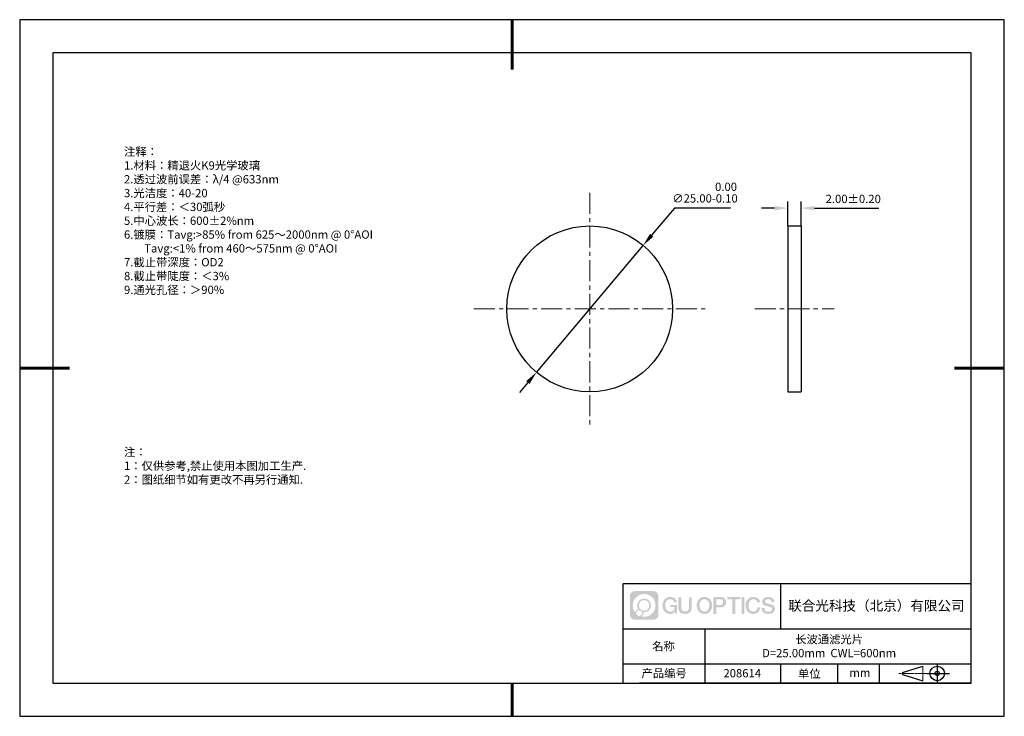
# Model space of a CAD drawing. Units: millimetres. Extents: x 0 to 297, y -2 to 208.
import ezdxf

# ---------------------------------------------------------------- set-up
doc = ezdxf.new("R2010")
doc.units = ezdxf.units.MM
doc.header["$PDSIZE"] = -1
doc.linetypes.add('CENTER', pattern=[10.16, 6.35, -1.27, 1.27, -1.27])
for name, color, linetype in [('1轮廓实线层', 7, 'Continuous'), ('6文字层', 3, 'Continuous'), ('细实线层', 7, 'Continuous')]:
    doc.layers.add(name, color=color, linetype=linetype)
for name, color, linetype, lineweight in [('3中心线层', 1, 'CENTER', 9), ('7标注层', 4, 'Continuous', 5), ('粗实线层', 7, 'Continuous', 25)]:
    doc.layers.add(name, color=color, linetype=linetype, lineweight=lineweight)
doc.styles.add('TH-GBD2M', font='calibri.ttf', dxfattribs={"width": 0.8, "height": 2.5})
doc.styles.add('标准', font='txt', dxfattribs={"height": 9.59})
doc.dimstyles.new('ISO-25', dxfattribs={"dimtxt": 2.5, "dimasz": 4, "dimexe": 1.25, "dimexo": 0.625, "dimtad": 1, "dimdsep": 46, "dimtxsty": 'Standard', "dimcen": 2.5, "dimadec": 0, "dimazin": 0, "dimtfac": 1, "dimtmove": 0, "dimatfit": 3, "dimfxl": 1, "dimarcsym": 0})
doc.dimstyles.new('TH-GBD2M', dxfattribs={"dimtxt": 3.5, "dimasz": 4, "dimexe": 2, "dimexo": 0, "dimgap": 1.5, "dimtad": 1, "dimdec": 4, "dimzin": 9, "dimdsep": 46, "dimtxsty": 'TH-GBD2M', "dimcen": 0, "dimclrt": 3, "dimadec": 0, "dimazin": 3, "dimtfac": 1, "dimtdec": 4, "dimtofl": 0, "dimtmove": 0, "dimatfit": 3, "dimfxl": 1, "dimtolj": 1, "dimtzin": 0, "dimarcsym": 0})

# ---------------------------------------------------------------- blocks, each defined once
blk = doc.blocks.new('*D9')
at = {"layer": '7标注层', "color": 0, "lineweight": -2, "transparency": 16777216}
for p, q in [((197.07, 151.35), (190.22, 143.21)), ((214.05, 151.35), (197.07, 151.35)), ((155.47, 101.88), (187.65, 140.15)), ((152.89, 98.82), (150.32, 95.76))]:
    blk.add_line(p, q, dxfattribs=at)
at = {"layer": '7标注层', "color": 0, "transparency": 16777216}
for points in [[(189.71, 143.64), (190.73, 142.78), (187.65, 140.15)], [(152.38, 99.25), (153.4, 98.39), (155.47, 101.88)]]:
    blk.add_solid(points, dxfattribs=at)
at = {"layer": 'Defpoints', "color": 0, "transparency": 16777216}
for p in [(187.65, 140.15), (155.47, 101.88)]:
    blk.add_point(p, dxfattribs=at)
at = {"layer": '7标注层', "color": 0, "transparency": 16777216, "insert": (206.32, 156.07), "char_height": 2.5, "attachment_point": 5, "style": 'TH-GBD2M'}
blk.add_mtext('∅25.00\\S 0.00^ -0.10;', dxfattribs=at)
blk = doc.blocks.new('*D10')
at = {"layer": '7标注层', "color": 0, "lineweight": -2, "transparency": 16777216}
for p, q in [((231.31, 146.01), (231.31, 153.39)), ((235.31, 146.01), (235.31, 153.39)), ((227.31, 151.39), (223.31, 151.39)), ((239.31, 151.39), (258.76, 151.39))]:
    blk.add_line(p, q, dxfattribs=at)
at = {"layer": '7标注层', "color": 0, "transparency": 16777216}
for points in [[(227.31, 152.05), (227.31, 150.72), (231.31, 151.39)], [(239.31, 152.05), (239.31, 150.72), (235.31, 151.39)]]:
    blk.add_solid(points, dxfattribs=at)
at = {"layer": 'Defpoints', "color": 0, "transparency": 16777216}
for p in [(235.31, 151.39), (231.31, 146.01), (235.31, 146.01)]:
    blk.add_point(p, dxfattribs=at)
at = {"layer": '7标注层', "color": 3, "transparency": 16777216, "insert": (251.03, 154.17), "char_height": 2.5, "attachment_point": 5, "style": 'TH-GBD2M'}
blk.add_mtext('\\A1;2.00±0.20', dxfattribs=at)
blk = doc.blocks.new('*X11')
at = {"layer": '粗实线层', "lineweight": 60}
for p, q in [((0, 105), (0, 90)), ((-148.5, 0), (-133.5, 0)), ((148.5, 0), (133.5, 0)), ((0, -105), (0, -95))]:
    blk.add_line(p, q, dxfattribs=at)
at = {"layer": '粗实线层'}
for p, q in [((-138.5, 95), (-138.5, -95)), ((138.5, 95), (-138.5, 95)), ((138.5, -95), (138.5, 95)), ((-138.5, -95), (138.5, -95))]:
    blk.add_line(p, q, dxfattribs=at)
at = {"layer": '细实线层'}
for p, q in [((148.5, 105), (-148.5, 105)), ((-148.5, 105), (-148.5, -105)), ((148.5, -105), (148.5, 105)), ((-148.5, -105), (148.5, -105))]:
    blk.add_line(p, q, dxfattribs=at)

msp = doc.modelspace()

# ---------------------------------------------------------------- hatches: boundary and pattern name
at = {"layer": '3中心线层'}
h = msp.add_hatch(color=0, dxfattribs=at)
h.dxf.hatch_style = 1
edge = h.paths.add_edge_path()
edge.add_spline(control_points=[(192.258, 34.445), (192.258, 35.259), (191.599, 35.918), (190.785, 35.918)], knot_values=[7, 7, 7, 7, 8, 8, 8, 8], degree=3, periodic=0)
edge.add_spline(control_points=[(190.785, 35.918), (190.785, 35.918), (185.136, 35.918), (185.136, 35.918)], knot_values=[0, 0, 0, 0, 1, 1, 1, 1], degree=3, periodic=0)
edge.add_spline(control_points=[(185.136, 35.918), (184.322, 35.918), (183.662, 35.259), (183.662, 34.445), (183.662, 34.445), (183.662, 28.796), (183.662, 28.796)], knot_values=[1, 1, 1, 1, 2, 2, 2, 3, 3, 3, 3], degree=3, periodic=0)
edge.add_spline(control_points=[(183.662, 28.796), (183.662, 27.982), (184.322, 27.322), (185.136, 27.322), (185.136, 27.322), (190.785, 27.322), (190.785, 27.322)], knot_values=[3, 3, 3, 3, 4, 4, 4, 5, 5, 5, 5], degree=3, periodic=0)
edge.add_spline(control_points=[(190.785, 27.322), (191.599, 27.322), (192.258, 27.982), (192.258, 28.796), (192.258, 28.796), (192.258, 34.445), (192.258, 34.445)], knot_values=[5, 5, 5, 5, 6, 6, 6, 7, 7, 7, 7], degree=3, periodic=0)
edge = h.paths.add_edge_path(flags=16)
edge.add_spline(control_points=[(184.522, 31.62), (184.522, 33.519), (186.061, 35.059), (187.96, 35.059)], knot_values=[10, 10, 10, 10, 11, 11, 11, 11], degree=3, periodic=0)
edge.add_spline(control_points=[(187.96, 35.059), (189.859, 35.059), (191.399, 33.519), (191.399, 31.62)], knot_values=[11, 11, 11, 11, 12, 12, 12, 12], degree=3, periodic=0)
edge.add_spline(control_points=[(191.399, 31.62), (191.399, 29.721), (189.859, 28.182), (187.96, 28.182)], knot_values=[12, 12, 12, 12, 13, 13, 13, 13], degree=3, periodic=0)
edge.add_spline(control_points=[(187.96, 28.182), (187.691, 28.182), (187.43, 28.214), (187.179, 28.273)], knot_values=[0, 0, 0, 0, 1, 1, 1, 1], degree=3, periodic=0)
edge.add_spline(control_points=[(187.179, 28.273), (187.502, 28.494), (187.715, 28.866), (187.715, 29.287)], knot_values=[1, 1, 1, 1, 2, 2, 2, 2], degree=3, periodic=0)
edge.add_spline(control_points=[(187.715, 29.287), (187.715, 29.378), (187.705, 29.466), (187.686, 29.551)], knot_values=[2, 2, 2, 2, 3, 3, 3, 3], degree=3, periodic=0)
edge.add_spline(control_points=[(187.686, 29.551), (187.776, 29.539), (187.867, 29.533), (187.96, 29.533)], knot_values=[3, 3, 3, 3, 4, 4, 4, 4], degree=3, periodic=0)
edge.add_spline(control_points=[(187.96, 29.533), (189.113, 29.533), (190.048, 30.467), (190.048, 31.62)], knot_values=[4, 4, 4, 4, 5, 5, 5, 5], degree=3, periodic=0)
edge.add_spline(control_points=[(190.048, 31.62), (190.048, 32.773), (189.113, 33.708), (187.96, 33.708), (186.807, 33.708), (185.873, 32.773), (185.873, 31.62)], knot_values=[5, 5, 5, 5, 6, 6, 6, 7, 7, 7, 7], degree=3, periodic=0)
edge.add_spline(control_points=[(185.873, 31.62), (185.873, 31.201), (185.997, 30.811), (186.21, 30.483)], knot_values=[7, 7, 7, 7, 8, 8, 8, 8], degree=3, periodic=0)
edge.add_spline(control_points=[(186.21, 30.483), (185.725, 30.372), (185.35, 29.973), (185.273, 29.477)], knot_values=[8, 8, 8, 8, 9, 9, 9, 9], degree=3, periodic=0)
edge.add_spline(control_points=[(185.273, 29.477), (184.803, 30.064), (184.522, 30.809), (184.522, 31.62)], knot_values=[9, 9, 9, 9, 10, 10, 10, 10], degree=3, periodic=0)
edge = h.paths.add_edge_path(flags=16)
edge.add_spline(control_points=[(186.364, 31.62), (186.364, 32.502), (187.079, 33.217), (187.96, 33.217), (188.842, 33.217), (189.557, 32.502), (189.557, 31.62), (189.557, 30.739), (188.842, 30.024), (187.96, 30.024), (187.079, 30.024), (186.364, 30.739), (186.364, 31.62)], knot_values=[0, 0, 0, 0, 1, 1, 1, 2, 2, 2, 3, 3, 3, 4, 4, 4, 4], degree=3, periodic=0)
edge = h.paths.add_edge_path(flags=16)
edge.add_spline(control_points=[(185.627, 29.287), (185.627, 29.762), (186.012, 30.147), (186.487, 30.147), (186.961, 30.147), (187.346, 29.762), (187.346, 29.287)], knot_values=[1, 1, 1, 1, 2, 2, 2, 3, 3, 3, 3], degree=3, periodic=0)
edge.add_spline(control_points=[(187.346, 29.287), (187.346, 28.812), (186.961, 28.427), (186.487, 28.427)], knot_values=[3, 3, 3, 3, 4, 4, 4, 4], degree=3, periodic=0)
edge.add_spline(control_points=[(186.487, 28.427), (186.012, 28.427), (185.627, 28.812), (185.627, 29.287)], knot_values=[0, 0, 0, 0, 1, 1, 1, 1], degree=3, periodic=0)
edge = h.paths.add_edge_path()
edge.add_spline(control_points=[(197.029, 32.519), (197.029, 32.519), (197.853, 32.519), (197.853, 32.519), (197.724, 33.629), (196.84, 34.202), (195.787, 34.202)], knot_values=[5, 5, 5, 5, 6, 6, 6, 7, 7, 7, 7], degree=3, periodic=0)
edge.add_spline(control_points=[(195.787, 34.202), (194.343, 34.202), (193.479, 33.029), (193.479, 31.623)], knot_values=[4, 4, 4, 4, 5, 5, 5, 5], degree=3, periodic=0)
edge.add_spline(control_points=[(193.479, 31.623), (193.479, 30.216), (194.343, 29.044), (195.787, 29.044)], knot_values=[3, 3, 3, 3, 4, 4, 4, 4], degree=3, periodic=0)
edge.add_spline(control_points=[(195.787, 29.044), (196.375, 29.044), (196.786, 29.216), (197.239, 29.74)], knot_values=[2, 2, 2, 2, 3, 3, 3, 3], degree=3, periodic=0)
edge.add_spline(control_points=[(197.239, 29.74), (197.239, 29.74), (197.367, 29.161), (197.367, 29.161), (197.367, 29.161), (197.502, 29.161), (197.637, 29.161)], knot_values=[0.5, 0.5, 0.5, 0.5, 1.5, 1.5, 1.5, 2, 2, 2, 2], degree=3, periodic=0)
edge.add_spline(control_points=[(197.637, 29.161), (197.772, 29.161), (197.907, 29.161), (197.907, 29.161), (197.907, 29.161), (197.907, 29.323), (197.907, 29.566)], knot_values=[14.749965, 14.749965, 14.749965, 14.749965, 15.249965, 15.249965, 15.249965, 15.5, 15.5, 15.5, 15.5], degree=3, periodic=0)
edge.add_spline(control_points=[(197.907, 29.566), (197.907, 29.809), (197.907, 30.133), (197.907, 30.458)], knot_values=[14.49997, 14.49997, 14.49997, 14.49997, 14.749965, 14.749965, 14.749965, 14.749965], degree=3, periodic=0)
edge.add_spline(control_points=[(197.907, 30.458), (197.907, 30.62), (197.907, 30.782), (197.907, 30.933)], knot_values=[14.3749725, 14.3749725, 14.3749725, 14.3749725, 14.49997, 14.49997, 14.49997, 14.49997], degree=3, periodic=0)
edge.add_spline(control_points=[(197.907, 30.933), (197.907, 31.161), (197.907, 31.366), (197.907, 31.515)], knot_values=[14.1874762, 14.1874762, 14.1874762, 14.1874762, 14.3749725, 14.3749725, 14.3749725, 14.3749725], degree=3, periodic=0)
edge.add_spline(control_points=[(197.907, 31.515), (197.907, 31.564), (197.907, 31.607), (197.907, 31.642)], knot_values=[14.1249775, 14.1249775, 14.1249775, 14.1249775, 14.1874762, 14.1874762, 14.1874762, 14.1874762], degree=3, periodic=0)
edge.add_spline(control_points=[(197.907, 31.642), (197.907, 31.66), (197.907, 31.676), (197.907, 31.69)], knot_values=[14.0937281, 14.0937281, 14.0937281, 14.0937281, 14.1249775, 14.1249775, 14.1249775, 14.1249775], degree=3, periodic=0)
edge.add_spline(control_points=[(197.907, 31.69), (197.907, 31.703), (197.907, 31.715), (197.907, 31.725)], knot_values=[14.0624788, 14.0624788, 14.0624788, 14.0624788, 14.0937281, 14.0937281, 14.0937281, 14.0937281], degree=3, periodic=0)
edge.add_spline(control_points=[(197.907, 31.754), (197.907, 31.754), (197.907, 31.754), (197.907, 31.754), (197.907, 31.754), (197.907, 31.754), (197.907, 31.754)], knot_values=[13.9999796, 13.9999796, 13.9999796, 13.9999796, 14, 14, 14, 14.0007124, 14.0007124, 14.0007124, 14.0007124], degree=3, periodic=0)
edge.add_spline(control_points=[(197.907, 31.754), (197.907, 31.754), (197.394, 31.754), (196.881, 31.754)], knot_values=[13.49999, 13.49999, 13.49999, 13.49999, 13.9999796, 13.9999796, 13.9999796, 13.9999796], degree=3, periodic=0)
edge.add_spline(control_points=[(196.881, 31.754), (196.368, 31.754), (195.855, 31.754), (195.855, 31.754), (195.855, 31.754), (195.855, 31.754), (195.855, 31.754)], knot_values=[12.9990234, 12.9990234, 12.9990234, 12.9990234, 13.4990134, 13.4990134, 13.4990134, 13.49999, 13.49999, 13.49999, 13.49999], degree=3, periodic=0)
edge.add_spline(control_points=[(195.855, 31.746), (195.855, 31.744), (195.855, 31.741), (195.855, 31.738)], knot_values=[12.9062519, 12.9062519, 12.9062519, 12.9062519, 12.9375013, 12.9375013, 12.9375013, 12.9375013], degree=3, periodic=0)
edge.add_spline(control_points=[(195.855, 31.726), (195.855, 31.717), (195.855, 31.706), (195.855, 31.693)], knot_values=[12.8125037, 12.8125037, 12.8125037, 12.8125037, 12.8750025, 12.8750025, 12.8750025, 12.8750025], degree=3, periodic=0)
edge.add_spline(control_points=[(195.855, 31.693), (195.855, 31.681), (195.855, 31.667), (195.855, 31.651)], knot_values=[12.750005, 12.750005, 12.750005, 12.750005, 12.8125037, 12.8125037, 12.8125037, 12.8125037], degree=3, periodic=0)
edge.add_spline(control_points=[(195.855, 31.651), (195.855, 31.621), (195.855, 31.585), (195.855, 31.546)], knot_values=[12.6250075, 12.6250075, 12.6250075, 12.6250075, 12.750005, 12.750005, 12.750005, 12.750005], degree=3, periodic=0)
edge.add_spline(control_points=[(195.855, 31.546), (195.855, 31.508), (195.855, 31.467), (195.855, 31.426)], knot_values=[12.50001, 12.50001, 12.50001, 12.50001, 12.6250075, 12.6250075, 12.6250075, 12.6250075], degree=3, periodic=0)
edge.add_spline(control_points=[(195.855, 31.426), (195.855, 31.344), (195.855, 31.262), (195.855, 31.201)], knot_values=[12.250015, 12.250015, 12.250015, 12.250015, 12.50001, 12.50001, 12.50001, 12.50001], degree=3, periodic=0)
edge.add_spline(control_points=[(195.855, 31.201), (195.855, 31.14), (195.855, 31.099), (195.855, 31.099), (195.855, 31.099), (195.855, 31.099), (195.855, 31.099)], knot_values=[11.9992876, 11.9992876, 11.9992876, 11.9992876, 12.2493026, 12.2493026, 12.2493026, 12.250015, 12.250015, 12.250015, 12.250015], degree=3, periodic=0)
edge.add_spline(control_points=[(195.869, 31.099), (195.874, 31.099), (195.88, 31.099), (195.887, 31.099)], knot_values=[11.9062719, 11.9062719, 11.9062719, 11.9062719, 11.9375212, 11.9375212, 11.9375212, 11.9375212], degree=3, periodic=0)
edge.add_spline(control_points=[(195.887, 31.099), (195.893, 31.099), (195.901, 31.099), (195.91, 31.099)], knot_values=[11.8750225, 11.8750225, 11.8750225, 11.8750225, 11.9062719, 11.9062719, 11.9062719, 11.9062719], degree=3, periodic=0)
edge.add_spline(control_points=[(195.91, 31.099), (195.928, 31.099), (195.949, 31.099), (195.973, 31.099)], knot_values=[11.8125238, 11.8125238, 11.8125238, 11.8125238, 11.8750225, 11.8750225, 11.8750225, 11.8750225], degree=3, periodic=0)
edge.add_spline(control_points=[(195.973, 31.099), (195.998, 31.099), (196.025, 31.099), (196.055, 31.099)], knot_values=[11.750025, 11.750025, 11.750025, 11.750025, 11.8125238, 11.8125238, 11.8125238, 11.8125238], degree=3, periodic=0)
edge.add_spline(control_points=[(196.055, 31.099), (196.115, 31.099), (196.186, 31.099), (196.261, 31.099)], knot_values=[11.6250275, 11.6250275, 11.6250275, 11.6250275, 11.750025, 11.750025, 11.750025, 11.750025], degree=3, periodic=0)
edge.add_spline(control_points=[(196.261, 31.099), (196.336, 31.099), (196.416, 31.099), (196.496, 31.099)], knot_values=[11.50003, 11.50003, 11.50003, 11.50003, 11.6250275, 11.6250275, 11.6250275, 11.6250275], degree=3, periodic=0)
edge.add_spline(control_points=[(196.496, 31.099), (196.656, 31.099), (196.817, 31.099), (196.937, 31.099)], knot_values=[11.250035, 11.250035, 11.250035, 11.250035, 11.50003, 11.50003, 11.50003, 11.50003], degree=3, periodic=0)
edge.add_spline(control_points=[(196.937, 31.099), (197.057, 31.099), (197.137, 31.099), (197.137, 31.099), (197.124, 30.264), (196.651, 29.733), (195.787, 29.747)], knot_values=[10, 10, 10, 10, 10.250035, 10.250035, 10.250035, 11.250035, 11.250035, 11.250035, 11.250035], degree=3, periodic=0)
edge.add_spline(control_points=[(195.787, 29.747), (194.755, 29.747), (194.323, 30.678), (194.323, 31.623)], knot_values=[9, 9, 9, 9, 10, 10, 10, 10], degree=3, periodic=0)
edge.add_spline(control_points=[(194.323, 31.623), (194.323, 32.567), (194.755, 33.498), (195.787, 33.498)], knot_values=[8, 8, 8, 8, 9, 9, 9, 9], degree=3, periodic=0)
edge.add_spline(control_points=[(195.787, 33.498), (196.395, 33.498), (196.948, 33.167), (197.029, 32.519)], knot_values=[7, 7, 7, 7, 8, 8, 8, 8], degree=3, periodic=0)
edge = h.paths.add_edge_path()
edge.add_spline(control_points=[(199.141, 31.213), (199.141, 31.213), (199.141, 34.079), (199.141, 34.079), (199.141, 34.079), (198.925, 34.079), (198.709, 34.079)], knot_values=[0.5, 0.5, 0.5, 0.5, 1.5, 1.5, 1.5, 2, 2, 2, 2], degree=3, periodic=0)
edge.add_spline(control_points=[(198.709, 34.079), (198.492, 34.079), (198.276, 34.079), (198.276, 34.079), (198.276, 34.079), (198.276, 33.292), (198.276, 32.505)], knot_values=[9.5, 9.5, 9.5, 9.5, 10, 10, 10, 10.5, 10.5, 10.5, 10.5], degree=3, periodic=0)
edge.add_spline(control_points=[(198.276, 32.505), (198.276, 31.718), (198.276, 30.931), (198.276, 30.931), (198.276, 29.671), (199.086, 29.044), (200.305, 29.044)], knot_values=[8, 8, 8, 8, 8.5, 8.5, 8.5, 9.5, 9.5, 9.5, 9.5], degree=3, periodic=0)
edge.add_spline(control_points=[(200.305, 29.044), (201.524, 29.044), (202.334, 29.671), (202.334, 30.931)], knot_values=[7, 7, 7, 7, 8, 8, 8, 8], degree=3, periodic=0)
edge.add_spline(control_points=[(202.334, 30.931), (202.334, 30.931), (202.334, 34.079), (202.334, 34.079), (202.334, 34.079), (202.118, 34.079), (201.901, 34.079)], knot_values=[5.5, 5.5, 5.5, 5.5, 6.5, 6.5, 6.5, 7, 7, 7, 7], degree=3, periodic=0)
edge.add_spline(control_points=[(201.901, 34.079), (201.685, 34.079), (201.468, 34.079), (201.468, 34.079), (201.468, 34.079), (201.468, 33.362), (201.468, 32.646)], knot_values=[4.5, 4.5, 4.5, 4.5, 5, 5, 5, 5.5, 5.5, 5.5, 5.5], degree=3, periodic=0)
edge.add_spline(control_points=[(201.468, 32.646), (201.468, 31.93), (201.468, 31.213), (201.468, 31.213), (201.468, 30.552), (201.427, 29.788), (200.305, 29.788)], knot_values=[3, 3, 3, 3, 3.5, 3.5, 3.5, 4.5, 4.5, 4.5, 4.5], degree=3, periodic=0)
edge.add_spline(control_points=[(200.305, 29.788), (199.183, 29.788), (199.141, 30.552), (199.141, 31.213)], knot_values=[2, 2, 2, 2, 3, 3, 3, 3], degree=3, periodic=0)
edge = h.paths.add_edge_path()
edge.add_spline(control_points=[(208.483, 31.616), (208.483, 30.216), (207.609, 29.05), (206.147, 29.05), (204.684, 29.05), (203.81, 30.216), (203.81, 31.616), (203.81, 33.016), (204.684, 34.182), (206.147, 34.182), (207.609, 34.182), (208.483, 33.016), (208.483, 31.616)], knot_values=[0, 0, 0, 0, 1, 1, 1, 2, 2, 2, 3, 3, 3, 4, 4, 4, 4], degree=3, periodic=0)
edge = h.paths.add_edge_path(flags=16)
edge.add_spline(control_points=[(206.147, 33.483), (207.192, 33.483), (207.629, 32.556), (207.629, 31.616)], knot_values=[2, 2, 2, 2, 3, 3, 3, 3], degree=3, periodic=0)
edge.add_spline(control_points=[(207.629, 31.616), (207.629, 30.676), (207.192, 29.75), (206.147, 29.75)], knot_values=[1, 1, 1, 1, 2, 2, 2, 2], degree=3, periodic=0)
edge.add_spline(control_points=[(206.147, 29.75), (205.101, 29.75), (204.664, 30.676), (204.664, 31.616)], knot_values=[0, 0, 0, 0, 1, 1, 1, 1], degree=3, periodic=0)
edge.add_spline(control_points=[(204.664, 31.616), (204.664, 32.556), (205.101, 33.483), (206.147, 33.483)], knot_values=[3, 3, 3, 3, 4, 4, 4, 4], degree=3, periodic=0)
edge = h.paths.add_edge_path()
edge.add_spline(control_points=[(212.665, 32.605), (212.665, 33.248), (212.398, 34.202), (211.004, 34.202)], knot_values=[1, 1, 1, 1, 2, 2, 2, 2], degree=3, periodic=0)
edge.add_spline(control_points=[(211.004, 34.202), (211.004, 34.202), (208.852, 34.202), (208.852, 34.202), (208.852, 34.202), (208.852, 33.879), (208.852, 33.396)], knot_values=[6.749965, 6.749965, 6.749965, 6.749965, 7.749965, 7.749965, 7.749965, 8, 8, 8, 8], degree=3, periodic=0)
edge.add_spline(control_points=[(208.852, 33.396), (208.852, 32.912), (208.852, 32.267), (208.852, 31.622)], knot_values=[6.49997, 6.49997, 6.49997, 6.49997, 6.749965, 6.749965, 6.749965, 6.749965], degree=3, periodic=0)
edge.add_spline(control_points=[(208.852, 31.622), (208.852, 31.3), (208.852, 30.978), (208.852, 30.676)], knot_values=[6.3749725, 6.3749725, 6.3749725, 6.3749725, 6.49997, 6.49997, 6.49997, 6.49997], degree=3, periodic=0)
edge.add_spline(control_points=[(208.852, 30.676), (208.852, 30.373), (208.852, 30.091), (208.852, 29.85)], knot_values=[6.249975, 6.249975, 6.249975, 6.249975, 6.3749725, 6.3749725, 6.3749725, 6.3749725], degree=3, periodic=0)
edge.add_spline(control_points=[(208.852, 29.85), (208.852, 29.729), (208.852, 29.618), (208.852, 29.52)], knot_values=[6.1874762, 6.1874762, 6.1874762, 6.1874762, 6.249975, 6.249975, 6.249975, 6.249975], degree=3, periodic=0)
edge.add_spline(control_points=[(208.852, 29.52), (208.852, 29.422), (208.852, 29.336), (208.852, 29.265)], knot_values=[6.1249775, 6.1249775, 6.1249775, 6.1249775, 6.1874762, 6.1874762, 6.1874762, 6.1874762], degree=3, periodic=0)
edge.add_spline(control_points=[(208.852, 29.265), (208.852, 29.23), (208.852, 29.199), (208.852, 29.171)], knot_values=[6.0937281, 6.0937281, 6.0937281, 6.0937281, 6.1249775, 6.1249775, 6.1249775, 6.1249775], degree=3, periodic=0)
edge.add_spline(control_points=[(208.852, 29.171), (208.852, 29.144), (208.852, 29.121), (208.852, 29.102)], knot_values=[6.0624788, 6.0624788, 6.0624788, 6.0624788, 6.0937281, 6.0937281, 6.0937281, 6.0937281], degree=3, periodic=0)
edge.add_spline(control_points=[(208.852, 29.102), (208.852, 29.092), (208.852, 29.084), (208.852, 29.077)], knot_values=[6.0468541, 6.0468541, 6.0468541, 6.0468541, 6.0624787, 6.0624787, 6.0624787, 6.0624787], degree=3, periodic=0)
edge.add_spline(control_points=[(208.852, 29.077), (208.852, 29.07), (208.852, 29.063), (208.852, 29.059)], knot_values=[6.0312294, 6.0312294, 6.0312294, 6.0312294, 6.0468541, 6.0468541, 6.0468541, 6.0468541], degree=3, periodic=0)
edge.add_spline(control_points=[(208.852, 29.044), (208.852, 29.044), (208.852, 29.044), (208.852, 29.044), (208.852, 29.044), (208.852, 29.044), (208.852, 29.044)], knot_values=[5.9999791, 5.9999791, 5.9999791, 5.9999791, 6, 6, 6, 6.0004683, 6.0004683, 6.0004683, 6.0004683], degree=3, periodic=0)
edge.add_spline(control_points=[(208.852, 29.044), (208.852, 29.044), (209.066, 29.044), (209.279, 29.044)], knot_values=[5.49999, 5.49999, 5.49999, 5.49999, 5.9999791, 5.9999791, 5.9999791, 5.9999791], degree=3, periodic=0)
edge.add_spline(control_points=[(209.279, 29.044), (209.493, 29.044), (209.706, 29.044), (209.706, 29.044), (209.706, 29.044), (209.706, 29.044), (209.706, 29.044)], knot_values=[4.9995117, 4.9995117, 4.9995117, 4.9995117, 5.4995017, 5.4995017, 5.4995017, 5.49999, 5.49999, 5.49999, 5.49999], degree=3, periodic=0)
edge.add_spline(control_points=[(209.706, 29.056), (209.706, 29.059), (209.706, 29.062), (209.706, 29.066)], knot_values=[4.9375012, 4.9375012, 4.9375012, 4.9375012, 4.9531259, 4.9531259, 4.9531259, 4.9531259], degree=3, periodic=0)
edge.add_spline(control_points=[(209.706, 29.066), (209.706, 29.073), (209.706, 29.082), (209.706, 29.093)], knot_values=[4.9062519, 4.9062519, 4.9062519, 4.9062519, 4.9375012, 4.9375012, 4.9375012, 4.9375012], degree=3, periodic=0)
edge.add_spline(control_points=[(209.706, 29.093), (209.706, 29.103), (209.706, 29.115), (209.706, 29.129)], knot_values=[4.8750025, 4.8750025, 4.8750025, 4.8750025, 4.9062519, 4.9062519, 4.9062519, 4.9062519], degree=3, periodic=0)
edge.add_spline(control_points=[(209.706, 29.129), (209.706, 29.156), (209.706, 29.189), (209.706, 29.226)], knot_values=[4.8125037, 4.8125037, 4.8125037, 4.8125037, 4.8750025, 4.8750025, 4.8750025, 4.8750025], degree=3, periodic=0)
edge.add_spline(control_points=[(209.706, 29.226), (209.706, 29.264), (209.706, 29.307), (209.706, 29.353)], knot_values=[4.750005, 4.750005, 4.750005, 4.750005, 4.8125037, 4.8125037, 4.8125037, 4.8125037], degree=3, periodic=0)
edge.add_spline(control_points=[(209.706, 29.353), (209.706, 29.446), (209.706, 29.554), (209.706, 29.67)], knot_values=[4.6250075, 4.6250075, 4.6250075, 4.6250075, 4.750005, 4.750005, 4.750005, 4.750005], degree=3, periodic=0)
edge.add_spline(control_points=[(209.706, 29.67), (209.706, 29.786), (209.706, 29.91), (209.706, 30.033)], knot_values=[4.50001, 4.50001, 4.50001, 4.50001, 4.6250075, 4.6250075, 4.6250075, 4.6250075], degree=3, periodic=0)
edge.add_spline(control_points=[(209.706, 30.033), (209.706, 30.281), (209.706, 30.528), (209.706, 30.714)], knot_values=[4.250015, 4.250015, 4.250015, 4.250015, 4.50001, 4.50001, 4.50001, 4.50001], degree=3, periodic=0)
edge.add_spline(control_points=[(209.706, 30.714), (209.706, 30.899), (209.706, 31.023), (209.706, 31.023), (209.706, 31.023), (209.706, 31.023), (209.706, 31.023)], knot_values=[3.9992876, 3.9992876, 3.9992876, 3.9992876, 4.2493026, 4.2493026, 4.2493026, 4.250015, 4.250015, 4.250015, 4.250015], degree=3, periodic=0)
edge.add_spline(control_points=[(209.721, 31.023), (209.726, 31.023), (209.731, 31.023), (209.738, 31.023)], knot_values=[3.9062719, 3.9062719, 3.9062719, 3.9062719, 3.9375212, 3.9375212, 3.9375212, 3.9375212], degree=3, periodic=0)
edge.add_spline(control_points=[(209.738, 31.023), (209.745, 31.023), (209.753, 31.023), (209.762, 31.023)], knot_values=[3.8750225, 3.8750225, 3.8750225, 3.8750225, 3.9062719, 3.9062719, 3.9062719, 3.9062719], degree=3, periodic=0)
edge.add_spline(control_points=[(209.762, 31.023), (209.78, 31.023), (209.801, 31.023), (209.826, 31.023)], knot_values=[3.8125237, 3.8125237, 3.8125237, 3.8125237, 3.8750225, 3.8750225, 3.8750225, 3.8750225], degree=3, periodic=0)
edge.add_spline(control_points=[(209.826, 31.023), (209.851, 31.023), (209.879, 31.023), (209.909, 31.023)], knot_values=[3.750025, 3.750025, 3.750025, 3.750025, 3.8125237, 3.8125237, 3.8125237, 3.8125237], degree=3, periodic=0)
edge.add_spline(control_points=[(209.909, 31.023), (209.97, 31.023), (210.041, 31.023), (210.117, 31.023)], knot_values=[3.6250275, 3.6250275, 3.6250275, 3.6250275, 3.750025, 3.750025, 3.750025, 3.750025], degree=3, periodic=0)
edge.add_spline(control_points=[(210.117, 31.023), (210.193, 31.023), (210.274, 31.023), (210.355, 31.023)], knot_values=[3.50003, 3.50003, 3.50003, 3.50003, 3.6250275, 3.6250275, 3.6250275, 3.6250275], degree=3, periodic=0)
edge.add_spline(control_points=[(210.355, 31.023), (210.518, 31.023), (210.68, 31.023), (210.802, 31.023)], knot_values=[3.250035, 3.250035, 3.250035, 3.250035, 3.50003, 3.50003, 3.50003, 3.50003], degree=3, periodic=0)
edge.add_spline(control_points=[(210.802, 31.023), (210.923, 31.023), (211.004, 31.023), (211.004, 31.023), (212.398, 31.016), (212.665, 31.969), (212.665, 32.605)], knot_values=[2, 2, 2, 2, 2.250035, 2.250035, 2.250035, 3.250035, 3.250035, 3.250035, 3.250035], degree=3, periodic=0)
edge = h.paths.add_edge_path(flags=16)
edge.add_spline(control_points=[(210.338, 33.465), (210.496, 33.465), (210.654, 33.465), (210.773, 33.465)], knot_values=[3.250015, 3.250015, 3.250015, 3.250015, 3.50001, 3.50001, 3.50001, 3.50001], degree=3, periodic=0)
edge.add_spline(control_points=[(210.773, 33.465), (210.891, 33.465), (210.97, 33.465), (210.97, 33.465), (211.421, 33.465), (211.811, 33.291), (211.811, 32.612)], knot_values=[2, 2, 2, 2, 2.250015, 2.250015, 2.250015, 3.250015, 3.250015, 3.250015, 3.250015], degree=3, periodic=0)
edge.add_spline(control_points=[(211.811, 32.612), (211.811, 31.962), (211.339, 31.76), (210.957, 31.76)], knot_values=[1, 1, 1, 1, 2, 2, 2, 2], degree=3, periodic=0)
edge.add_spline(control_points=[(210.957, 31.76), (210.957, 31.76), (209.706, 31.76), (209.706, 31.76), (209.706, 31.76), (209.706, 32.186), (209.706, 32.612)], knot_values=[4.49999, 4.49999, 4.49999, 4.49999, 5.49999, 5.49999, 5.49999, 6, 6, 6, 6], degree=3, periodic=0)
edge.add_spline(control_points=[(209.706, 32.612), (209.706, 33.039), (209.706, 33.465), (209.706, 33.465), (209.706, 33.465), (209.706, 33.465), (209.706, 33.465)], knot_values=[3.9992676, 3.9992676, 3.9992676, 3.9992676, 4.4992576, 4.4992576, 4.4992576, 4.49999, 4.49999, 4.49999, 4.49999], degree=3, periodic=0)
edge.add_spline(control_points=[(209.72, 33.465), (209.725, 33.465), (209.731, 33.465), (209.738, 33.465)], knot_values=[3.9062519, 3.9062519, 3.9062519, 3.9062519, 3.9375012, 3.9375012, 3.9375012, 3.9375012], degree=3, periodic=0)
edge.add_spline(control_points=[(209.738, 33.465), (209.744, 33.465), (209.752, 33.465), (209.761, 33.465)], knot_values=[3.8750025, 3.8750025, 3.8750025, 3.8750025, 3.9062519, 3.9062519, 3.9062519, 3.9062519], degree=3, periodic=0)
edge.add_spline(control_points=[(209.761, 33.465), (209.778, 33.465), (209.799, 33.465), (209.823, 33.465)], knot_values=[3.8125037, 3.8125037, 3.8125037, 3.8125037, 3.8750025, 3.8750025, 3.8750025, 3.8750025], degree=3, periodic=0)
edge.add_spline(control_points=[(209.823, 33.465), (209.847, 33.465), (209.874, 33.465), (209.904, 33.465)], knot_values=[3.750005, 3.750005, 3.750005, 3.750005, 3.8125037, 3.8125037, 3.8125037, 3.8125037], degree=3, periodic=0)
edge.add_spline(control_points=[(209.904, 33.465), (209.963, 33.465), (210.032, 33.465), (210.106, 33.465)], knot_values=[3.6250075, 3.6250075, 3.6250075, 3.6250075, 3.750005, 3.750005, 3.750005, 3.750005], degree=3, periodic=0)
edge.add_spline(control_points=[(210.106, 33.465), (210.18, 33.465), (210.259, 33.465), (210.338, 33.465)], knot_values=[3.50001, 3.50001, 3.50001, 3.50001, 3.6250075, 3.6250075, 3.6250075, 3.6250075], degree=3, periodic=0)
h.paths.add_polyline_path([(216.968, 34.202), (213.034, 34.202), (213.034, 33.421), (214.572, 33.421), (214.572, 29.044), (215.423, 29.044), (215.423, 33.421), (216.968, 33.421)])
h.paths.add_polyline_path([(218.197, 34.202), (217.337, 34.202), (217.337, 29.044), (218.197, 29.044)])
edge = h.paths.add_edge_path()
edge.add_spline(control_points=[(222.555, 32.519), (222.769, 32.519), (222.983, 32.519), (222.983, 32.519), (222.881, 33.581), (222.011, 34.195), (220.908, 34.202)], knot_values=[8, 8, 8, 8, 8.5, 8.5, 8.5, 9.5, 9.5, 9.5, 9.5], degree=3, periodic=0)
edge.add_spline(control_points=[(220.908, 34.202), (219.443, 34.202), (218.566, 33.029), (218.566, 31.623)], knot_values=[7, 7, 7, 7, 8, 8, 8, 8], degree=3, periodic=0)
edge.add_spline(control_points=[(218.566, 31.623), (218.566, 30.216), (219.443, 29.044), (220.908, 29.044)], knot_values=[6, 6, 6, 6, 7, 7, 7, 7], degree=3, periodic=0)
edge.add_spline(control_points=[(220.908, 29.044), (222.093, 29.044), (222.922, 29.857), (222.99, 31.037)], knot_values=[5, 5, 5, 5, 6, 6, 6, 6], degree=3, periodic=0)
edge.add_spline(control_points=[(222.99, 31.037), (222.99, 31.037), (222.155, 31.037), (222.155, 31.037), (222.086, 30.319), (221.668, 29.747), (220.908, 29.747)], knot_values=[3, 3, 3, 3, 4, 4, 4, 5, 5, 5, 5], degree=3, periodic=0)
edge.add_spline(control_points=[(220.908, 29.747), (219.86, 29.747), (219.422, 30.678), (219.422, 31.623)], knot_values=[2, 2, 2, 2, 3, 3, 3, 3], degree=3, periodic=0)
edge.add_spline(control_points=[(219.422, 31.623), (219.422, 32.567), (219.86, 33.498), (220.908, 33.498)], knot_values=[1, 1, 1, 1, 2, 2, 2, 2], degree=3, periodic=0)
edge.add_spline(control_points=[(220.908, 33.498), (221.62, 33.498), (221.983, 33.085), (222.127, 32.519)], knot_values=[0, 0, 0, 0, 1, 1, 1, 1], degree=3, periodic=0)
edge.add_spline(control_points=[(222.127, 32.519), (222.127, 32.519), (222.341, 32.519), (222.555, 32.519)], knot_values=[9.5, 9.5, 9.5, 9.5, 10, 10, 10, 10], degree=3, periodic=0)
edge = h.paths.add_edge_path()
edge.add_spline(control_points=[(225.435, 29.044), (226.425, 29.044), (227.414, 29.485), (227.414, 30.588)], knot_values=[13, 13, 13, 13, 14, 14, 14, 14], degree=3, periodic=0)
edge.add_spline(control_points=[(227.414, 30.588), (227.414, 31.099), (227.101, 31.65), (226.446, 31.843)], knot_values=[12, 12, 12, 12, 13, 13, 13, 13], degree=3, periodic=0)
edge.add_spline(control_points=[(226.446, 31.843), (226.188, 31.919), (225.087, 32.202), (225.01, 32.223)], knot_values=[11, 11, 11, 11, 12, 12, 12, 12], degree=3, periodic=0)
edge.add_spline(control_points=[(225.01, 32.223), (224.655, 32.319), (224.418, 32.512), (224.418, 32.857)], knot_values=[10, 10, 10, 10, 11, 11, 11, 11], degree=3, periodic=0)
edge.add_spline(control_points=[(224.418, 32.857), (224.418, 33.353), (224.927, 33.498), (225.331, 33.498)], knot_values=[9, 9, 9, 9, 10, 10, 10, 10], degree=3, periodic=0)
edge.add_spline(control_points=[(225.331, 33.498), (225.93, 33.498), (226.362, 33.264), (226.404, 32.629)], knot_values=[8, 8, 8, 8, 9, 9, 9, 9], degree=3, periodic=0)
edge.add_spline(control_points=[(226.404, 32.629), (226.404, 32.629), (227.275, 32.629), (227.275, 32.629), (227.275, 33.657), (226.404, 34.202), (225.366, 34.202)], knot_values=[6, 6, 6, 6, 7, 7, 7, 8, 8, 8, 8], degree=3, periodic=0)
edge.add_spline(control_points=[(225.366, 34.202), (224.467, 34.202), (223.547, 33.74), (223.547, 32.754)], knot_values=[5, 5, 5, 5, 6, 6, 6, 6], degree=3, periodic=0)
edge.add_spline(control_points=[(223.547, 32.754), (223.547, 32.243), (223.798, 31.733), (224.648, 31.506)], knot_values=[4, 4, 4, 4, 5, 5, 5, 5], degree=3, periodic=0)
edge.add_spline(control_points=[(224.648, 31.506), (225.331, 31.319), (225.784, 31.23), (226.132, 31.099)], knot_values=[3, 3, 3, 3, 4, 4, 4, 4], degree=3, periodic=0)
edge.add_spline(control_points=[(226.132, 31.099), (226.334, 31.023), (226.543, 30.871), (226.543, 30.492)], knot_values=[2, 2, 2, 2, 3, 3, 3, 3], degree=3, periodic=0)
edge.add_spline(control_points=[(226.543, 30.492), (226.543, 30.12), (226.257, 29.747), (225.491, 29.747)], knot_values=[1, 1, 1, 1, 2, 2, 2, 2], degree=3, periodic=0)
edge.add_spline(control_points=[(225.491, 29.747), (224.794, 29.747), (224.23, 30.044), (224.23, 30.802)], knot_values=[0, 0, 0, 0, 1, 1, 1, 1], degree=3, periodic=0)
edge.add_spline(control_points=[(224.23, 30.802), (224.23, 30.802), (224.012, 30.802), (223.794, 30.802)], knot_values=[15.5, 15.5, 15.5, 15.5, 16, 16, 16, 16], degree=3, periodic=0)
edge.add_spline(control_points=[(223.794, 30.802), (223.577, 30.802), (223.359, 30.802), (223.359, 30.802), (223.38, 29.582), (224.299, 29.044), (225.435, 29.044)], knot_values=[14, 14, 14, 14, 14.5, 14.5, 14.5, 15.5, 15.5, 15.5, 15.5], degree=3, periodic=0)

# ---------------------------------------------------------------- linework, layer by layer
msp.add_line((286.597, 8.194), (186.597, 8.194))
at = {"layer": '1轮廓实线层'}
for p, q in [((231.305, 146.013), (235.305, 146.013)), ((231.305, 146.013), (231.305, 96.013)), ((235.305, 146.013), (235.305, 96.013)), ((231.305, 96.013), (235.305, 96.013)), ((146.597, 8.194), (286.597, 8.194))]:
    msp.add_line(p, q, dxfattribs=at)
msp.add_circle((171.559, 121.013), 25, dxfattribs=at)
at = {"layer": '3中心线层'}
for p, q in [((171.559, 156.013), (171.559, 86.013)), ((136.559, 121.013), (206.559, 121.013)), ((221.305, 121.013), (245.305, 121.013))]:
    msp.add_line(p, q, dxfattribs=at)
at = {"layer": '3中心线层', "color": 7}
for p, q in [((272.017, 8.927), (272.017, 13.302)), ((265.892, 10.786), (265.892, 11.443))]:
    msp.add_line(p, q, dxfattribs=at)
at = {"layer": '3中心线层', "color": 7, "ltscale": 0.1}
msp.add_line((264.741, 11.115), (273.465, 11.115), dxfattribs=at)
at = {"layer": '粗实线层'}
for p, q in [((181.597, 38.194), (286.597, 38.194)), ((181.597, 8.135), (181.597, 38.135)), ((229.232, 24.623), (229.232, 38.194)), ((181.597, 24.527), (286.597, 24.527)), ((206.357, 8.194), (206.357, 24.527)), ((181.597, 14.035), (286.597, 14.035)), ((229.232, 8.194), (229.232, 14.035)), ((246.337, 8.194), (246.337, 14.035)), ((258.902, 8.194), (258.902, 14.035))]:
    msp.add_line(p, q, dxfattribs=at)
at = {"layer": '细实线层'}
for p, q in [((265.892, 11.443), (272.017, 13.302)), ((276.353, 14.035), (276.353, 8.194)), ((265.892, 10.786), (272.017, 8.927)), ((273.465, 11.115), (280.028, 11.115))]:
    msp.add_line(p, q, dxfattribs=at)
for radius in [2.187, 0.656]:
    msp.add_circle((276.353, 11.115), radius, dxfattribs=at)

# ---------------------------------------------------------------- block references
at = {"layer": '6文字层'}
msp.add_blockref('*X11', (148.097, 103.194), dxfattribs=at)

# ---------------------------------------------------------------- texts
at = {"layer": '6文字层', "color": 3, "insert": (77.77, 147.589), "char_height": 2.5, "attachment_point": 5, "style": 'TH-GBD2M'}
msp.add_mtext_dynamic_manual_height_columns('\\pxsm1,ql;{\\fSimSun|b0|i0|c134|p34;注释：}\\P1.{\\fSimSun|b0|i0|c134|p34;材料：精退火}K9{\\fSimSun|b0|i0|c134|p34;光学玻璃}\\P2.{\\fSimSun|b0|i0|c134|p34;透过波前误差：}λ/4 @633nm\\P3.{\\fSimSun|b0|i0|c134|p34;光洁度：}40-20\\P4.{\\fSimSun|b0|i0|c134|p34;平行差：＜}30{\\fSimSun|b0|i0|c134|p34;弧秒}                                             \\P5.{\\fSimSun|b0|i0|c134|p34;中心波长：}600±2%nm \\P6.{\\fSimSun|b0|i0|c134|p34;镀膜：}Tavg:>85% from 625{\\fSimSun|b0|i0|c134|p34;～}2000nm @ 0°AOI\\P        Tavg:<1% from 460{\\fSimSun|b0|i0|c134|p34;～}575nm @ 0°AOI\\P7.{\\fSimSun|b0|i0|c134|p34;截止带深度：}OD2\\P8.{\\fSimSun|b0|i0|c134|p34;截止带陡度：＜}3%\\P9.{\\fSimSun|b0|i0|c134|p34;通光孔径：＞}90% ', width=93.42571, gutter_width=1, heights=[126.523], dxfattribs=at)
at = {"layer": '6文字层', "insert": (31.057, 79.127), "char_height": 2.5, "attachment_point": 1, "style": '标准'}
msp.add_mtext_dynamic_manual_height_columns('\\pxqj;{\\fSimSun|b1|i0|c134|p2;\\C1;注：\\P1：仅供参考,禁止使用本图加工生产.\\P2：图纸细节如有更改不再另行通知.}', width=114.67031, gutter_width=1, heights=[0], dxfattribs=at)
at = {"layer": '6文字层', "attachment_point": 5}
for s, insert, char_height, width in [('{\\fSimHei|b1|i0|c134|p49;联合光科技（北京）有限公司}', (258.021, 31.533), 3, 63.12269), ('{\\fSimHei|b1|i0|c134|p49;名称 }', (193.776, 19.33), 2.5, 17.84856), ('{\\fSimHei|b1|i0|c134|p49;长波通滤光片^JD=25.00mm  CWL=600nm}', (243.755, 19.33), 2.5, 59.52066), ('{\\fSimHei|b1|i0|c134|p49;产品编号} ', (193.97, 11.183), 2.5, 17.84856), ('{\\fSimHei|b1|i0|c134|p49;208614}', (217.555, 11.183), 2.5, 17.84856), ('{\\fSimHei|b1|i0|c134|p49;单位}', (237.794, 11.023), 2.5, 17.84856), ('{\\fSimHei|b1|i0|c134|p49;mm }', (253.028, 11.338), 2.5, 17.84856)]:
    msp.add_mtext(s, dxfattribs=dict(at, insert=insert, char_height=char_height, width=width))

# ---------------------------------------------------------------- dimensions: what is measured, and where the dimension line sits
at = {"layer": '7标注层'}
dim = msp.add_diameter_dim_2p(p1=(155.468, 101.879), p2=(187.65, 140.146), dimstyle='ISO-25', override={"dimtxt": 3.5, "dimexe": 2, "dimexo": 0, "dimgap": 1.524, "dimtih": 1, "dimtoh": 1, "dimlfac": 0.5, "dimzin": 0, "dimtxsty": 'TH-GBD2M', "dimadec": 2, "dimtol": 1, "dimtm": 0.1, "dimtzin": 0}, dxfattribs=at)
dim.commit()
dim.dimension.update_dxf_attribs({"geometry": '*D9', "text_midpoint": (206.321, 151.346), "dimtype": 163})
dim = msp.add_linear_dim(base=(235.305, 151.388), p1=(231.305, 146.013), p2=(235.305, 146.013), dimstyle='TH-GBD2M', override={"dimdec": 2, "dimlfac": 0.5, "dimzin": 1, "dimtol": 1, "dimtp": 0.2, "dimtm": 0.2, "dimtdec": 2}, dxfattribs=at)
dim.commit()
dim.dimension.update_dxf_attribs({"geometry": '*D10', "text_midpoint": (251.034, 154.169)})

doc.saveas('drawing.dxf')
